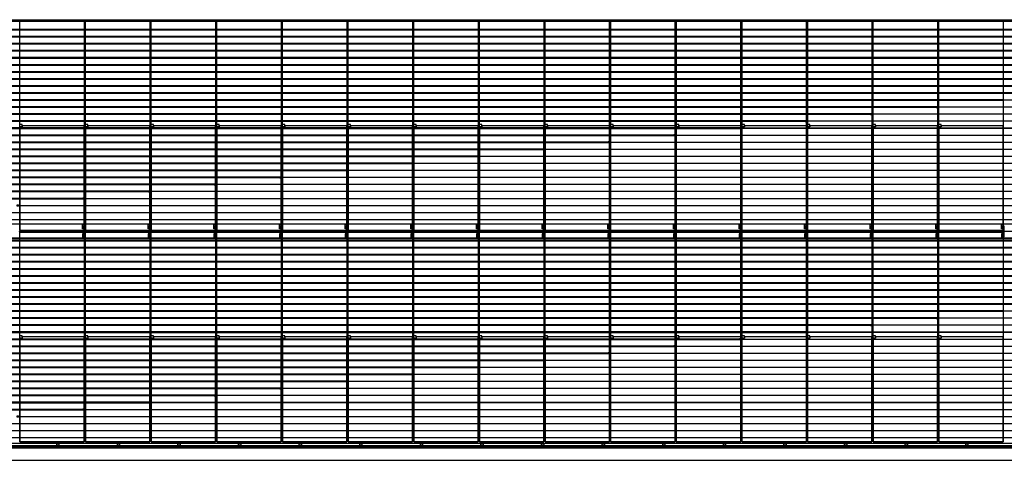
# Model space of a CAD drawing. Extents: x 35738 to 176414, y -10959 to 74742.
# Drawn here: x 61140 to 101760, y 28431 to 46597 of the extents above; entities that cross this region are included whole.
import ezdxf

# ---------------------------------------------------------------- set-up
doc = ezdxf.new("R2010")
doc.units = 0
doc.header["$MEASUREMENT"] = 0
doc.layers.get('0').update_dxf_attribs({"color": 1, "linetype": 'CONTINUOUS'})
for name, color, linetype in [('1', 1, 'CONTINUOUS'), ('2', 2, 'CONTINUOUS'), ('3', 3, 'CONTINUOUS'), ('4', 5, 'CONTINUOUS'), ('5', 6, 'CONTINUOUS'), ('6', 4, 'CONTINUOUS')]:
    doc.layers.add(name, color=color, linetype=linetype)

# ---------------------------------------------------------------- blocks, each defined once
blk = doc.blocks.new('OCTAGON')
at = {"layer": '1'}
for points in [[(-41550, 17650), (41550, 17650), (41550, -15770.71), (39670.71, -17650), (-39670.71, -17650), (-41550, -15770.71), (-41550, 17600), (-41500, 17600), (-41500, -15770.71), (-39670.71, -17600), (39670.71, -17600), (41500, -15770.71), (41500, 17600), (-41550, 17600)], [(-40750, 17550), (40750, 17550), (40750, -16450), (39650, -17550), (-39650, -17550), (-40750, -16450), (-40750, 17450), (-40650, 17450), (-40650, -16450), (-39650, -17450), (39650, -17450), (40650, -16450), (40650, 17450), (-40750, 17450)], [(-29758, -30), (-27110, -30), (-27110, -8680), (-29758, -8680)], [(-27050, -30), (-24402, -30), (-24402, -8680), (-27050, -8680)], [(-24342, -30), (-21694, -30), (-21694, -8680), (-24342, -8680)], [(-21634, -30), (-18986, -30), (-18986, -8680), (-21634, -8680)], [(-18926, -30), (-16278, -30), (-16278, -8680), (-18926, -8680)], [(-16218, -30), (-13570, -30), (-13570, -8680), (-16218, -8680)], [(-13510, -30), (-10862, -30), (-10862, -8680), (-13510, -8680)], [(-10802, -30), (-8154, -30), (-8154, -8680), (-10802, -8680)], [(-8094, -30), (-5446, -30), (-5446, -8680), (-8094, -8680)], [(-5386, -30), (-2738, -30), (-2738, -8680), (-5386, -8680)], [(-2678, -30), (-30, -30), (-30, -8680), (-2678, -8680)], [(30, -30), (2678, -30), (2678, -8680), (30, -8680)], [(2738, -30), (5386, -30), (5386, -8680), (2738, -8680)], [(5446, -30), (8094, -30), (8094, -8680), (5446, -8680)], [(8154, -30), (10802, -30), (10802, -8680), (8154, -8680)], [(-29758, -8740), (-27110, -8740), (-27110, -17390), (-29758, -17390)], [(-27050, -8740), (-24402, -8740), (-24402, -17390), (-27050, -17390)], [(-24342, -8740), (-21694, -8740), (-21694, -17390), (-24342, -17390)], [(-21634, -8740), (-18986, -8740), (-18986, -17390), (-21634, -17390)], [(-18926, -8740), (-16278, -8740), (-16278, -17390), (-18926, -17390)], [(-16218, -8740), (-13570, -8740), (-13570, -17390), (-16218, -17390)], [(-13510, -8740), (-10862, -8740), (-10862, -17390), (-13510, -17390)], [(-10802, -8740), (-8154, -8740), (-8154, -17390), (-10802, -17390)], [(-8094, -8740), (-5446, -8740), (-5446, -17390), (-8094, -17390)], [(-5386, -8740), (-2738, -8740), (-2738, -17390), (-5386, -17390)], [(-2678, -8740), (-30, -8740), (-30, -17390), (-2678, -17390)], [(30, -8740), (2678, -8740), (2678, -17390), (30, -17390)], [(2738, -8740), (5386, -8740), (5386, -17390), (2738, -17390)], [(5446, -8740), (8094, -8740), (8094, -17390), (5446, -17390)], [(8154, -8740), (10802, -8740), (10802, -17390), (8154, -17390)]]:
    blk.add_lwpolyline(points, close=True, dxfattribs=at)
at = {"layer": '2'}
for points in [[(-27135, -8935), (-27115, -8935), (-27115, -8930), (-27075, -8930), (-27075, -8720), (-27070, -8720), (-27070, -8700), (-27075, -8700), (-27075, -8490), (-27115, -8490), (-27115, -8485), (-27135, -8485), (-27135, -8505), (-27115, -8505), (-27115, -8500), (-27085, -8500), (-27085, -8700), (-27090, -8700), (-27090, -8720), (-27085, -8720), (-27085, -8920), (-27115, -8920), (-27115, -8915), (-27135, -8915)], [(-24427, -8935), (-24407, -8935), (-24407, -8930), (-24367, -8930), (-24367, -8720), (-24362, -8720), (-24362, -8700), (-24367, -8700), (-24367, -8490), (-24407, -8490), (-24407, -8485), (-24427, -8485), (-24427, -8505), (-24407, -8505), (-24407, -8500), (-24377, -8500), (-24377, -8700), (-24382, -8700), (-24382, -8720), (-24377, -8720), (-24377, -8920), (-24407, -8920), (-24407, -8915), (-24427, -8915)], [(-21719, -8935), (-21699, -8935), (-21699, -8930), (-21659, -8930), (-21659, -8720), (-21654, -8720), (-21654, -8700), (-21659, -8700), (-21659, -8490), (-21699, -8490), (-21699, -8485), (-21719, -8485), (-21719, -8505), (-21699, -8505), (-21699, -8500), (-21669, -8500), (-21669, -8700), (-21674, -8700), (-21674, -8720), (-21669, -8720), (-21669, -8920), (-21699, -8920), (-21699, -8915), (-21719, -8915)], [(-19011, -8935), (-18991, -8935), (-18991, -8930), (-18951, -8930), (-18951, -8720), (-18946, -8720), (-18946, -8700), (-18951, -8700), (-18951, -8490), (-18991, -8490), (-18991, -8485), (-19011, -8485), (-19011, -8505), (-18991, -8505), (-18991, -8500), (-18961, -8500), (-18961, -8700), (-18966, -8700), (-18966, -8720), (-18961, -8720), (-18961, -8920), (-18991, -8920), (-18991, -8915), (-19011, -8915)], [(-16303, -8935), (-16283, -8935), (-16283, -8930), (-16243, -8930), (-16243, -8720), (-16238, -8720), (-16238, -8700), (-16243, -8700), (-16243, -8490), (-16283, -8490), (-16283, -8485), (-16303, -8485), (-16303, -8505), (-16283, -8505), (-16283, -8500), (-16253, -8500), (-16253, -8700), (-16258, -8700), (-16258, -8720), (-16253, -8720), (-16253, -8920), (-16283, -8920), (-16283, -8915), (-16303, -8915)], [(-13595, -8935), (-13575, -8935), (-13575, -8930), (-13535, -8930), (-13535, -8720), (-13530, -8720), (-13530, -8700), (-13535, -8700), (-13535, -8490), (-13575, -8490), (-13575, -8485), (-13595, -8485), (-13595, -8505), (-13575, -8505), (-13575, -8500), (-13545, -8500), (-13545, -8700), (-13550, -8700), (-13550, -8720), (-13545, -8720), (-13545, -8920), (-13575, -8920), (-13575, -8915), (-13595, -8915)], [(-10887, -8935), (-10867, -8935), (-10867, -8930), (-10827, -8930), (-10827, -8720), (-10822, -8720), (-10822, -8700), (-10827, -8700), (-10827, -8490), (-10867, -8490), (-10867, -8485), (-10887, -8485), (-10887, -8505), (-10867, -8505), (-10867, -8500), (-10837, -8500), (-10837, -8700), (-10842, -8700), (-10842, -8720), (-10837, -8720), (-10837, -8920), (-10867, -8920), (-10867, -8915), (-10887, -8915)], [(-8179, -8935), (-8159, -8935), (-8159, -8930), (-8119, -8930), (-8119, -8720), (-8114, -8720), (-8114, -8700), (-8119, -8700), (-8119, -8490), (-8159, -8490), (-8159, -8485), (-8179, -8485), (-8179, -8505), (-8159, -8505), (-8159, -8500), (-8129, -8500), (-8129, -8700), (-8134, -8700), (-8134, -8720), (-8129, -8720), (-8129, -8920), (-8159, -8920), (-8159, -8915), (-8179, -8915)], [(-5471, -8935), (-5451, -8935), (-5451, -8930), (-5411, -8930), (-5411, -8720), (-5406, -8720), (-5406, -8700), (-5411, -8700), (-5411, -8490), (-5451, -8490), (-5451, -8485), (-5471, -8485), (-5471, -8505), (-5451, -8505), (-5451, -8500), (-5421, -8500), (-5421, -8700), (-5426, -8700), (-5426, -8720), (-5421, -8720), (-5421, -8920), (-5451, -8920), (-5451, -8915), (-5471, -8915)], [(-2763, -8935), (-2743, -8935), (-2743, -8930), (-2703, -8930), (-2703, -8720), (-2698, -8720), (-2698, -8700), (-2703, -8700), (-2703, -8490), (-2743, -8490), (-2743, -8485), (-2763, -8485), (-2763, -8505), (-2743, -8505), (-2743, -8500), (-2713, -8500), (-2713, -8700), (-2718, -8700), (-2718, -8720), (-2713, -8720), (-2713, -8920), (-2743, -8920), (-2743, -8915), (-2763, -8915)], [(-55, -8935), (-35, -8935), (-35, -8930), (5, -8930), (5, -8720), (10, -8720), (10, -8700), (5, -8700), (5, -8490), (-35, -8490), (-35, -8485), (-55, -8485), (-55, -8505), (-35, -8505), (-35, -8500), (-5, -8500), (-5, -8700), (-10, -8700), (-10, -8720), (-5, -8720), (-5, -8920), (-35, -8920), (-35, -8915), (-55, -8915)], [(2653, -8935), (2673, -8935), (2673, -8930), (2713, -8930), (2713, -8720), (2718, -8720), (2718, -8700), (2713, -8700), (2713, -8490), (2673, -8490), (2673, -8485), (2653, -8485), (2653, -8505), (2673, -8505), (2673, -8500), (2703, -8500), (2703, -8700), (2698, -8700), (2698, -8720), (2703, -8720), (2703, -8920), (2673, -8920), (2673, -8915), (2653, -8915)], [(5361, -8935), (5381, -8935), (5381, -8930), (5421, -8930), (5421, -8720), (5426, -8720), (5426, -8700), (5421, -8700), (5421, -8490), (5381, -8490), (5381, -8485), (5361, -8485), (5361, -8505), (5381, -8505), (5381, -8500), (5411, -8500), (5411, -8700), (5406, -8700), (5406, -8720), (5411, -8720), (5411, -8920), (5381, -8920), (5381, -8915), (5361, -8915)], [(8069, -8935), (8089, -8935), (8089, -8930), (8129, -8930), (8129, -8720), (8134, -8720), (8134, -8700), (8129, -8700), (8129, -8490), (8089, -8490), (8089, -8485), (8069, -8485), (8069, -8505), (8089, -8505), (8089, -8500), (8119, -8500), (8119, -8700), (8114, -8700), (8114, -8720), (8119, -8720), (8119, -8920), (8089, -8920), (8089, -8915), (8069, -8915)], [(10777, -8935), (10797, -8935), (10797, -8930), (10837, -8930), (10837, -8720), (10842, -8720), (10842, -8700), (10837, -8700), (10837, -8490), (10797, -8490), (10797, -8485), (10777, -8485), (10777, -8505), (10797, -8505), (10797, -8500), (10827, -8500), (10827, -8700), (10822, -8700), (10822, -8720), (10827, -8720), (10827, -8920), (10797, -8920), (10797, -8915), (10777, -8915)]]:
    blk.add_lwpolyline(points, close=True, dxfattribs=at)
at = {"layer": '3'}
for points in [[(-27132.5, -8502.5), (-27132.5, -8487.5), (-27117.5, -8487.5), (-27117.5, -8502.5)], [(-24424.5, -8502.5), (-24424.5, -8487.5), (-24409.5, -8487.5), (-24409.5, -8502.5)], [(-21716.5, -8502.5), (-21716.5, -8487.5), (-21701.5, -8487.5), (-21701.5, -8502.5)], [(-19008.5, -8502.5), (-19008.5, -8487.5), (-18993.5, -8487.5), (-18993.5, -8502.5)], [(-16300.5, -8502.5), (-16300.5, -8487.5), (-16285.5, -8487.5), (-16285.5, -8502.5)], [(-13592.5, -8502.5), (-13592.5, -8487.5), (-13577.5, -8487.5), (-13577.5, -8502.5)], [(-10884.5, -8502.5), (-10884.5, -8487.5), (-10869.5, -8487.5), (-10869.5, -8502.5)], [(-8176.5, -8502.5), (-8176.5, -8487.5), (-8161.5, -8487.5), (-8161.5, -8502.5)], [(-5468.5, -8502.5), (-5468.5, -8487.5), (-5453.5, -8487.5), (-5453.5, -8502.5)], [(-2760.5, -8502.5), (-2760.5, -8487.5), (-2745.5, -8487.5), (-2745.5, -8502.5)], [(-52.5, -8502.5), (-52.5, -8487.5), (-37.5, -8487.5), (-37.5, -8502.5)], [(2655.5, -8502.5), (2655.5, -8487.5), (2670.5, -8487.5), (2670.5, -8502.5)], [(5363.5, -8502.5), (5363.5, -8487.5), (5378.5, -8487.5), (5378.5, -8502.5)], [(8071.5, -8502.5), (8071.5, -8487.5), (8086.5, -8487.5), (8086.5, -8502.5)], [(10779.5, -8502.5), (10779.5, -8487.5), (10794.5, -8487.5), (10794.5, -8502.5)], [(-27135, -8555), (-27135, -8535), (-27115, -8535), (-27115, -8555)], [(-27135, -8865), (-27115, -8865), (-27115, -8885), (-27135, -8885)], [(-27132.5, -8932.5), (-27132.5, -8917.5), (-27117.5, -8917.5), (-27117.5, -8932.5)], [(-27087.5, -8717.5), (-27087.5, -8702.5), (-27072.5, -8702.5), (-27072.5, -8717.5)], [(-24427, -8555), (-24427, -8535), (-24407, -8535), (-24407, -8555)], [(-24427, -8865), (-24407, -8865), (-24407, -8885), (-24427, -8885)], [(-24424.5, -8932.5), (-24424.5, -8917.5), (-24409.5, -8917.5), (-24409.5, -8932.5)], [(-24379.5, -8717.5), (-24379.5, -8702.5), (-24364.5, -8702.5), (-24364.5, -8717.5)], [(-21719, -8555), (-21719, -8535), (-21699, -8535), (-21699, -8555)], [(-21719, -8865), (-21699, -8865), (-21699, -8885), (-21719, -8885)], [(-21716.5, -8932.5), (-21716.5, -8917.5), (-21701.5, -8917.5), (-21701.5, -8932.5)], [(-21671.5, -8717.5), (-21671.5, -8702.5), (-21656.5, -8702.5), (-21656.5, -8717.5)], [(-19011, -8555), (-19011, -8535), (-18991, -8535), (-18991, -8555)], [(-19011, -8865), (-18991, -8865), (-18991, -8885), (-19011, -8885)], [(-19008.5, -8932.5), (-19008.5, -8917.5), (-18993.5, -8917.5), (-18993.5, -8932.5)], [(-18963.5, -8717.5), (-18963.5, -8702.5), (-18948.5, -8702.5), (-18948.5, -8717.5)], [(-16303, -8555), (-16303, -8535), (-16283, -8535), (-16283, -8555)], [(-16303, -8865), (-16283, -8865), (-16283, -8885), (-16303, -8885)], [(-16300.5, -8932.5), (-16300.5, -8917.5), (-16285.5, -8917.5), (-16285.5, -8932.5)], [(-16255.5, -8717.5), (-16255.5, -8702.5), (-16240.5, -8702.5), (-16240.5, -8717.5)], [(-13595, -8555), (-13595, -8535), (-13575, -8535), (-13575, -8555)], [(-13595, -8865), (-13575, -8865), (-13575, -8885), (-13595, -8885)], [(-13592.5, -8932.5), (-13592.5, -8917.5), (-13577.5, -8917.5), (-13577.5, -8932.5)], [(-13547.5, -8717.5), (-13547.5, -8702.5), (-13532.5, -8702.5), (-13532.5, -8717.5)], [(-10887, -8555), (-10887, -8535), (-10867, -8535), (-10867, -8555)], [(-10887, -8865), (-10867, -8865), (-10867, -8885), (-10887, -8885)], [(-10884.5, -8932.5), (-10884.5, -8917.5), (-10869.5, -8917.5), (-10869.5, -8932.5)], [(-10839.5, -8717.5), (-10839.5, -8702.5), (-10824.5, -8702.5), (-10824.5, -8717.5)], [(-8179, -8555), (-8179, -8535), (-8159, -8535), (-8159, -8555)], [(-8179, -8865), (-8159, -8865), (-8159, -8885), (-8179, -8885)], [(-8176.5, -8932.5), (-8176.5, -8917.5), (-8161.5, -8917.5), (-8161.5, -8932.5)], [(-8131.5, -8717.5), (-8131.5, -8702.5), (-8116.5, -8702.5), (-8116.5, -8717.5)], [(-5471, -8555), (-5471, -8535), (-5451, -8535), (-5451, -8555)], [(-5471, -8865), (-5451, -8865), (-5451, -8885), (-5471, -8885)], [(-5468.5, -8932.5), (-5468.5, -8917.5), (-5453.5, -8917.5), (-5453.5, -8932.5)], [(-5423.5, -8717.5), (-5423.5, -8702.5), (-5408.5, -8702.5), (-5408.5, -8717.5)], [(-2763, -8555), (-2763, -8535), (-2743, -8535), (-2743, -8555)], [(-2763, -8865), (-2743, -8865), (-2743, -8885), (-2763, -8885)], [(-2760.5, -8932.5), (-2760.5, -8917.5), (-2745.5, -8917.5), (-2745.5, -8932.5)], [(-2715.5, -8717.5), (-2715.5, -8702.5), (-2700.5, -8702.5), (-2700.5, -8717.5)], [(-55, -8555), (-55, -8535), (-35, -8535), (-35, -8555)], [(-55, -8865), (-35, -8865), (-35, -8885), (-55, -8885)], [(-52.5, -8932.5), (-52.5, -8917.5), (-37.5, -8917.5), (-37.5, -8932.5)], [(-7.5, -8717.5), (-7.5, -8702.5), (7.5, -8702.5), (7.5, -8717.5)], [(2653, -8555), (2653, -8535), (2673, -8535), (2673, -8555)], [(2653, -8865), (2673, -8865), (2673, -8885), (2653, -8885)], [(2655.5, -8932.5), (2655.5, -8917.5), (2670.5, -8917.5), (2670.5, -8932.5)], [(2700.5, -8717.5), (2700.5, -8702.5), (2715.5, -8702.5), (2715.5, -8717.5)], [(5361, -8555), (5361, -8535), (5381, -8535), (5381, -8555)], [(5361, -8865), (5381, -8865), (5381, -8885), (5361, -8885)], [(5363.5, -8932.5), (5363.5, -8917.5), (5378.5, -8917.5), (5378.5, -8932.5)], [(5408.5, -8717.5), (5408.5, -8702.5), (5423.5, -8702.5), (5423.5, -8717.5)], [(8069, -8555), (8069, -8535), (8089, -8535), (8089, -8555)], [(8069, -8865), (8089, -8865), (8089, -8885), (8069, -8885)], [(8071.5, -8932.5), (8071.5, -8917.5), (8086.5, -8917.5), (8086.5, -8932.5)], [(8116.5, -8717.5), (8116.5, -8702.5), (8131.5, -8702.5), (8131.5, -8717.5)], [(10777, -8555), (10777, -8535), (10797, -8535), (10797, -8555)], [(10777, -8865), (10797, -8865), (10797, -8885), (10777, -8885)], [(10779.5, -8932.5), (10779.5, -8917.5), (10794.5, -8917.5), (10794.5, -8932.5)], [(10824.5, -8717.5), (10824.5, -8702.5), (10839.5, -8702.5), (10839.5, -8717.5)], [(-28240, -17545), (-28240, -17455), (-28150, -17455), (-28150, -17545)], [(-25740, -17545), (-25740, -17455), (-25650, -17455), (-25650, -17545)], [(-23240, -17545), (-23240, -17455), (-23150, -17455), (-23150, -17545)], [(-20740, -17545), (-20740, -17455), (-20650, -17455), (-20650, -17545)], [(-18240, -17545), (-18240, -17455), (-18150, -17455), (-18150, -17545)], [(-15740, -17545), (-15740, -17455), (-15650, -17455), (-15650, -17545)], [(-13240, -17545), (-13240, -17455), (-13150, -17455), (-13150, -17545)], [(-10740, -17545), (-10740, -17455), (-10650, -17455), (-10650, -17545)], [(-8240, -17545), (-8240, -17455), (-8150, -17455), (-8150, -17545)], [(-5740, -17545), (-5740, -17455), (-5650, -17455), (-5650, -17545)], [(-3240, -17545), (-3240, -17455), (-3150, -17455), (-3150, -17545)], [(-740, -17545), (-740, -17455), (-650, -17455), (-650, -17545)], [(1760, -17545), (1760, -17455), (1850, -17455), (1850, -17545)], [(4260, -17545), (4260, -17455), (4350, -17455), (4350, -17545)], [(6760, -17545), (6760, -17455), (6850, -17455), (6850, -17545)], [(9260, -17545), (9260, -17455), (9350, -17455), (9350, -17545)], [(-28340, -17645), (-28340, -17605), (-28300, -17605), (-28300, -17645)], [(-23940, -17645), (-23940, -17605), (-23900, -17605), (-23900, -17645)], [(-19540, -17645), (-19540, -17605), (-19500, -17605), (-19500, -17645)], [(-15140, -17645), (-15140, -17605), (-15100, -17605), (-15100, -17645)], [(-10740, -17645), (-10740, -17605), (-10700, -17605), (-10700, -17645)], [(-6340, -17645), (-6340, -17605), (-6300, -17605), (-6300, -17645)], [(-1940, -17645), (-1940, -17605), (-1900, -17605), (-1900, -17645)], [(2460, -17645), (2460, -17605), (2500, -17605), (2500, -17645)], [(6860, -17645), (6860, -17605), (6900, -17605), (6900, -17645)]]:
    blk.add_lwpolyline(points, close=True, dxfattribs=at)
at = {"layer": '4'}
for points in [[(-41550, 17650), (41550, 17650), (41550, -15770.71), (39670.71, -17650), (-39670.71, -17650), (-41550, -15770.71), (-41550, 17600), (-41500, 17600), (-41500, -15770.71), (-39670.71, -17600), (39670.71, -17600), (41500, -15770.71), (41500, 17600), (-41550, 17600)], [(-40750, 17550), (40750, 17550), (40750, -16450), (39650, -17550), (-39650, -17550), (-40750, -16450), (-40750, 17450), (-40650, 17450), (-40650, -16450), (-39650, -17450), (39650, -17450), (40650, -16450), (40650, 17450), (-40750, 17450)], [(-27105, -4355), (-29663, -4355), (-29663, -4305), (-29763, -4305), (-29763, -25), (-27105, -25)], [(-24397, -4355), (-26955, -4355), (-26955, -4305), (-27055, -4305), (-27055, -25), (-24397, -25)], [(-21689, -4355), (-24247, -4355), (-24247, -4305), (-24347, -4305), (-24347, -25), (-21689, -25)], [(-18981, -4355), (-21539, -4355), (-21539, -4305), (-21639, -4305), (-21639, -25), (-18981, -25)], [(-16273, -4355), (-18831, -4355), (-18831, -4305), (-18931, -4305), (-18931, -25), (-16273, -25)], [(-13565, -4355), (-16123, -4355), (-16123, -4305), (-16223, -4305), (-16223, -25), (-13565, -25)], [(-10857, -4355), (-13415, -4355), (-13415, -4305), (-13515, -4305), (-13515, -25), (-10857, -25)], [(-8149, -4355), (-10707, -4355), (-10707, -4305), (-10807, -4305), (-10807, -25), (-8149, -25)], [(-5441, -4355), (-7999, -4355), (-7999, -4305), (-8099, -4305), (-8099, -25), (-5441, -25)], [(-2733, -4355), (-5291, -4355), (-5291, -4305), (-5391, -4305), (-5391, -25), (-2733, -25)], [(-25, -4355), (-2583, -4355), (-2583, -4305), (-2683, -4305), (-2683, -25), (-25, -25)], [(2683, -4355), (125, -4355), (125, -4305), (25, -4305), (25, -25), (2683, -25)], [(5391, -4355), (2833, -4355), (2833, -4305), (2733, -4305), (2733, -25), (5391, -25)], [(8099, -4355), (5541, -4355), (5541, -4305), (5441, -4305), (5441, -25), (8099, -25)], [(10807, -4355), (8249, -4355), (8249, -4305), (8149, -4305), (8149, -25), (10807, -25)], [(-27105, -8685), (-27105, -8610), (-27175, -8610), (-27175, -8430), (-27105, -8430), (-27105, -4355), (-29663, -4355), (-29663, -4405), (-29763, -4405), (-29763, -8685)], [(-24397, -8685), (-24397, -8610), (-24467, -8610), (-24467, -8430), (-24397, -8430), (-24397, -4355), (-26955, -4355), (-26955, -4405), (-27055, -4405), (-27055, -8685)], [(-21689, -8685), (-21689, -8610), (-21759, -8610), (-21759, -8430), (-21689, -8430), (-21689, -4355), (-24247, -4355), (-24247, -4405), (-24347, -4405), (-24347, -8685)], [(-18981, -8685), (-18981, -8610), (-19051, -8610), (-19051, -8430), (-18981, -8430), (-18981, -4355), (-21539, -4355), (-21539, -4405), (-21639, -4405), (-21639, -8685)], [(-16273, -8685), (-16273, -8610), (-16343, -8610), (-16343, -8430), (-16273, -8430), (-16273, -4355), (-18831, -4355), (-18831, -4405), (-18931, -4405), (-18931, -8685)], [(-13565, -8685), (-13565, -8610), (-13635, -8610), (-13635, -8430), (-13565, -8430), (-13565, -4355), (-16123, -4355), (-16123, -4405), (-16223, -4405), (-16223, -8685)], [(-10857, -8685), (-10857, -8610), (-10927, -8610), (-10927, -8430), (-10857, -8430), (-10857, -4355), (-13415, -4355), (-13415, -4405), (-13515, -4405), (-13515, -8685)], [(-8149, -8685), (-8149, -8610), (-8219, -8610), (-8219, -8430), (-8149, -8430), (-8149, -4355), (-10707, -4355), (-10707, -4405), (-10807, -4405), (-10807, -8685)], [(-5441, -8685), (-5441, -8610), (-5511, -8610), (-5511, -8430), (-5441, -8430), (-5441, -4355), (-7999, -4355), (-7999, -4405), (-8099, -4405), (-8099, -8685)], [(-2733, -8685), (-2733, -8610), (-2803, -8610), (-2803, -8430), (-2733, -8430), (-2733, -4355), (-5291, -4355), (-5291, -4405), (-5391, -4405), (-5391, -8685)], [(-25, -8685), (-25, -8610), (-95, -8610), (-95, -8430), (-25, -8430), (-25, -4355), (-2583, -4355), (-2583, -4405), (-2683, -4405), (-2683, -8685)], [(2683, -8685), (2683, -8610), (2613, -8610), (2613, -8430), (2683, -8430), (2683, -4355), (125, -4355), (125, -4405), (25, -4405), (25, -8685)], [(5391, -8685), (5391, -8610), (5321, -8610), (5321, -8430), (5391, -8430), (5391, -4355), (2833, -4355), (2833, -4405), (2733, -4405), (2733, -8685)], [(8099, -8685), (8099, -8610), (8029, -8610), (8029, -8430), (8099, -8430), (8099, -4355), (5541, -4355), (5541, -4405), (5441, -4405), (5441, -8685)], [(10807, -8685), (10807, -8610), (10737, -8610), (10737, -8430), (10807, -8430), (10807, -4355), (8249, -4355), (8249, -4405), (8149, -4405), (8149, -8685)], [(-27110, -8560), (-27140, -8560), (-27140, -8480), (-27110, -8480)], [(-24402, -8560), (-24432, -8560), (-24432, -8480), (-24402, -8480)], [(-21694, -8560), (-21724, -8560), (-21724, -8480), (-21694, -8480)], [(-18986, -8560), (-19016, -8560), (-19016, -8480), (-18986, -8480)], [(-16278, -8560), (-16308, -8560), (-16308, -8480), (-16278, -8480)], [(-13570, -8560), (-13600, -8560), (-13600, -8480), (-13570, -8480)], [(-10862, -8560), (-10892, -8560), (-10892, -8480), (-10862, -8480)], [(-8154, -8560), (-8184, -8560), (-8184, -8480), (-8154, -8480)], [(-5446, -8560), (-5476, -8560), (-5476, -8480), (-5446, -8480)], [(-2738, -8560), (-2768, -8560), (-2768, -8480), (-2738, -8480)], [(-30, -8560), (-60, -8560), (-60, -8480), (-30, -8480)], [(2678, -8560), (2648, -8560), (2648, -8480), (2678, -8480)], [(5386, -8560), (5356, -8560), (5356, -8480), (5386, -8480)], [(8094, -8560), (8064, -8560), (8064, -8480), (8094, -8480)], [(10802, -8560), (10772, -8560), (10772, -8480), (10802, -8480)], [(-27070, -8700), (-27070, -8720), (-29778, -8720), (-29778, -8700)], [(-27105, -8735), (-27105, -8810), (-27175, -8810), (-27175, -8990), (-27105, -8990), (-27105, -13065), (-29663, -13065), (-29663, -13015), (-29763, -13015), (-29763, -8735)], [(-27110, -8940), (-27140, -8940), (-27140, -8860), (-27110, -8860)], [(-24362, -8700), (-24362, -8720), (-27070, -8720), (-27070, -8700)], [(-24397, -8735), (-24397, -8810), (-24467, -8810), (-24467, -8990), (-24397, -8990), (-24397, -13065), (-26955, -13065), (-26955, -13015), (-27055, -13015), (-27055, -8735)], [(-24402, -8940), (-24432, -8940), (-24432, -8860), (-24402, -8860)], [(-21654, -8700), (-21654, -8720), (-24362, -8720), (-24362, -8700)], [(-21689, -8735), (-21689, -8810), (-21759, -8810), (-21759, -8990), (-21689, -8990), (-21689, -13065), (-24247, -13065), (-24247, -13015), (-24347, -13015), (-24347, -8735)], [(-21694, -8940), (-21724, -8940), (-21724, -8860), (-21694, -8860)], [(-18946, -8700), (-18946, -8720), (-21654, -8720), (-21654, -8700)], [(-18981, -8735), (-18981, -8810), (-19051, -8810), (-19051, -8990), (-18981, -8990), (-18981, -13065), (-21539, -13065), (-21539, -13015), (-21639, -13015), (-21639, -8735)], [(-18986, -8940), (-19016, -8940), (-19016, -8860), (-18986, -8860)], [(-16238, -8700), (-16238, -8720), (-18946, -8720), (-18946, -8700)], [(-16273, -8735), (-16273, -8810), (-16343, -8810), (-16343, -8990), (-16273, -8990), (-16273, -13065), (-18831, -13065), (-18831, -13015), (-18931, -13015), (-18931, -8735)], [(-16278, -8940), (-16308, -8940), (-16308, -8860), (-16278, -8860)], [(-13530, -8700), (-13530, -8720), (-16238, -8720), (-16238, -8700)], [(-13565, -8735), (-13565, -8810), (-13635, -8810), (-13635, -8990), (-13565, -8990), (-13565, -13065), (-16123, -13065), (-16123, -13015), (-16223, -13015), (-16223, -8735)], [(-13570, -8940), (-13600, -8940), (-13600, -8860), (-13570, -8860)], [(-10822, -8700), (-10822, -8720), (-13530, -8720), (-13530, -8700)], [(-10857, -8735), (-10857, -8810), (-10927, -8810), (-10927, -8990), (-10857, -8990), (-10857, -13065), (-13415, -13065), (-13415, -13015), (-13515, -13015), (-13515, -8735)], [(-10862, -8940), (-10892, -8940), (-10892, -8860), (-10862, -8860)], [(-8114, -8700), (-8114, -8720), (-10822, -8720), (-10822, -8700)], [(-8149, -8735), (-8149, -8810), (-8219, -8810), (-8219, -8990), (-8149, -8990), (-8149, -13065), (-10707, -13065), (-10707, -13015), (-10807, -13015), (-10807, -8735)], [(-8154, -8940), (-8184, -8940), (-8184, -8860), (-8154, -8860)], [(-5406, -8700), (-5406, -8720), (-8114, -8720), (-8114, -8700)], [(-5441, -8735), (-5441, -8810), (-5511, -8810), (-5511, -8990), (-5441, -8990), (-5441, -13065), (-7999, -13065), (-7999, -13015), (-8099, -13015), (-8099, -8735)], [(-5446, -8940), (-5476, -8940), (-5476, -8860), (-5446, -8860)], [(-2698, -8700), (-2698, -8720), (-5406, -8720), (-5406, -8700)], [(-2733, -8735), (-2733, -8810), (-2803, -8810), (-2803, -8990), (-2733, -8990), (-2733, -13065), (-5291, -13065), (-5291, -13015), (-5391, -13015), (-5391, -8735)], [(-2738, -8940), (-2768, -8940), (-2768, -8860), (-2738, -8860)], [(10, -8700), (10, -8720), (-2698, -8720), (-2698, -8700)], [(-25, -8735), (-25, -8810), (-95, -8810), (-95, -8990), (-25, -8990), (-25, -13065), (-2583, -13065), (-2583, -13015), (-2683, -13015), (-2683, -8735)], [(-30, -8940), (-60, -8940), (-60, -8860), (-30, -8860)], [(2718, -8700), (2718, -8720), (10, -8720), (10, -8700)], [(2683, -8735), (2683, -8810), (2613, -8810), (2613, -8990), (2683, -8990), (2683, -13065), (125, -13065), (125, -13015), (25, -13015), (25, -8735)], [(2678, -8940), (2648, -8940), (2648, -8860), (2678, -8860)], [(5426, -8700), (5426, -8720), (2718, -8720), (2718, -8700)], [(5391, -8735), (5391, -8810), (5321, -8810), (5321, -8990), (5391, -8990), (5391, -13065), (2833, -13065), (2833, -13015), (2733, -13015), (2733, -8735)], [(5386, -8940), (5356, -8940), (5356, -8860), (5386, -8860)], [(8134, -8700), (8134, -8720), (5426, -8720), (5426, -8700)], [(8099, -8735), (8099, -8810), (8029, -8810), (8029, -8990), (8099, -8990), (8099, -13065), (5541, -13065), (5541, -13015), (5441, -13015), (5441, -8735)], [(8094, -8940), (8064, -8940), (8064, -8860), (8094, -8860)], [(10842, -8700), (10842, -8720), (8134, -8720), (8134, -8700)], [(10807, -8735), (10807, -8810), (10737, -8810), (10737, -8990), (10807, -8990), (10807, -13065), (8249, -13065), (8249, -13015), (8149, -13015), (8149, -8735)], [(10802, -8940), (10772, -8940), (10772, -8860), (10802, -8860)], [(13550, -8700), (13550, -8720), (10842, -8720), (10842, -8700)], [(-27105, -13065), (-29663, -13065), (-29663, -13115), (-29763, -13115), (-29763, -17395), (-27105, -17395)], [(-24397, -13065), (-26955, -13065), (-26955, -13115), (-27055, -13115), (-27055, -17395), (-24397, -17395)], [(-21689, -13065), (-24247, -13065), (-24247, -13115), (-24347, -13115), (-24347, -17395), (-21689, -17395)], [(-18981, -13065), (-21539, -13065), (-21539, -13115), (-21639, -13115), (-21639, -17395), (-18981, -17395)], [(-16273, -13065), (-18831, -13065), (-18831, -13115), (-18931, -13115), (-18931, -17395), (-16273, -17395)], [(-13565, -13065), (-16123, -13065), (-16123, -13115), (-16223, -13115), (-16223, -17395), (-13565, -17395)], [(-10857, -13065), (-13415, -13065), (-13415, -13115), (-13515, -13115), (-13515, -17395), (-10857, -17395)], [(-8149, -13065), (-10707, -13065), (-10707, -13115), (-10807, -13115), (-10807, -17395), (-8149, -17395)], [(-5441, -13065), (-7999, -13065), (-7999, -13115), (-8099, -13115), (-8099, -17395), (-5441, -17395)], [(-2733, -13065), (-5291, -13065), (-5291, -13115), (-5391, -13115), (-5391, -17395), (-2733, -17395)], [(-25, -13065), (-2583, -13065), (-2583, -13115), (-2683, -13115), (-2683, -17395), (-25, -17395)], [(2683, -13065), (125, -13065), (125, -13115), (25, -13115), (25, -17395), (2683, -17395)], [(5391, -13065), (2833, -13065), (2833, -13115), (2733, -13115), (2733, -17395), (5391, -17395)], [(8099, -13065), (5541, -13065), (5541, -13115), (5441, -13115), (5441, -17395), (8099, -17395)], [(10807, -13065), (8249, -13065), (8249, -13115), (8149, -13115), (8149, -17395), (10807, -17395)]]:
    blk.add_lwpolyline(points, close=True, dxfattribs=at)
at = {"layer": '5'}
for points in [[(8089, -3606.5), (8049, -3606.5), (8049, -3566.5), (8089, -3566.5)], [(10797, -3316.5), (10757, -3316.5), (10757, -3276.5), (10797, -3276.5)], [(5381, -3896.5), (5341, -3896.5), (5341, -3856.5), (5381, -3856.5)], [(-35, -4476.5), (-75, -4476.5), (-75, -4436.5), (-35, -4436.5)], [(2673, -4186.5), (2633, -4186.5), (2633, -4146.5), (2673, -4146.5)], [(-2743, -4766.5), (-2783, -4766.5), (-2783, -4726.5), (-2743, -4726.5)], [(-5451, -5056.5), (-5491, -5056.5), (-5491, -5016.5), (-5451, -5016.5)], [(-10867, -5636.5), (-10907, -5636.5), (-10907, -5596.5), (-10867, -5596.5)], [(-8159, -5346.5), (-8199, -5346.5), (-8199, -5306.5), (-8159, -5306.5)], [(-13575, -5926.5), (-13615, -5926.5), (-13615, -5886.5), (-13575, -5886.5)], [(-18991, -6506.5), (-19031, -6506.5), (-19031, -6466.5), (-18991, -6466.5)], [(-16283, -6216.5), (-16323, -6216.5), (-16323, -6176.5), (-16283, -6176.5)], [(-21699, -6796.5), (-21739, -6796.5), (-21739, -6756.5), (-21699, -6756.5)], [(-24407, -7086.5), (-24447, -7086.5), (-24447, -7046.5), (-24407, -7046.5)], [(-27115, -7376.5), (-27155, -7376.5), (-27155, -7336.5), (-27115, -7336.5)], [(10797, -12016.5), (10757, -12016.5), (10757, -11976.5), (10797, -11976.5)], [(5381, -12596.5), (5341, -12596.5), (5341, -12556.5), (5381, -12556.5)], [(8089, -12306.5), (8049, -12306.5), (8049, -12266.5), (8089, -12266.5)], [(2673, -12886.5), (2633, -12886.5), (2633, -12846.5), (2673, -12846.5)], [(-35, -13176.5), (-75, -13176.5), (-75, -13136.5), (-35, -13136.5)], [(-5451, -13756.5), (-5491, -13756.5), (-5491, -13716.5), (-5451, -13716.5)], [(-2743, -13466.5), (-2783, -13466.5), (-2783, -13426.5), (-2743, -13426.5)], [(-8159, -14046.5), (-8199, -14046.5), (-8199, -14006.5), (-8159, -14006.5)], [(-13575, -14626.5), (-13615, -14626.5), (-13615, -14586.5), (-13575, -14586.5)], [(-10867, -14336.5), (-10907, -14336.5), (-10907, -14296.5), (-10867, -14296.5)], [(-16283, -14916.5), (-16323, -14916.5), (-16323, -14876.5), (-16283, -14876.5)], [(-18991, -15206.5), (-19031, -15206.5), (-19031, -15166.5), (-18991, -15166.5)], [(-24407, -15786.5), (-24447, -15786.5), (-24447, -15746.5), (-24407, -15746.5)], [(-21699, -15496.5), (-21739, -15496.5), (-21739, -15456.5), (-21699, -15456.5)], [(-27115, -16076.5), (-27155, -16076.5), (-27155, -16036.5), (-27115, -16036.5)], [(-26140, -17645), (-26140, -17605), (-26100, -17605), (-26100, -17645)], [(-21740, -17645), (-21740, -17605), (-21700, -17605), (-21700, -17645)], [(-17340, -17645), (-17340, -17605), (-17300, -17605), (-17300, -17645)], [(-12940, -17645), (-12940, -17605), (-12900, -17605), (-12900, -17645)], [(-8540, -17645), (-8540, -17605), (-8500, -17605), (-8500, -17645)], [(-4140, -17645), (-4140, -17605), (-4100, -17605), (-4100, -17645)], [(260, -17645), (260, -17605), (300, -17605), (300, -17645)], [(4660, -17645), (4660, -17605), (4700, -17605), (4700, -17645)], [(9060, -17645), (9060, -17605), (9100, -17605), (9100, -17645)]]:
    blk.add_lwpolyline(points, close=True, dxfattribs=at)
at = {"layer": '6'}
for points in [[(-41550, 17650), (41550, 17650), (41550, -15770.71), (39670.71, -17650), (-39670.71, -17650), (-41550, -15770.71), (-41550, 17600), (-41500, 17600), (-41500, -15770.71), (-39670.71, -17600), (39670.71, -17600), (41500, -15770.71), (41500, 17600), (-41550, 17600)], [(40875, 7.5), (40875, -7.5), (-40900, -7.5), (-40900, 7.5)], [(40545, -38.5), (40545, -53.5), (-40900, -53.5), (-40900, -38.5)], [(-40900, -84.5), (-40900, -99.5), (-37946.89, -99.5), (-37686.89, -404), (37517.89, -404), (37517.89, -389), (-37680.19, -389), (-37940.19, -84.5)], [(35124, -694), (35124, -679), (-37732, -679), (-37989, -130.5), (-40900, -130.5), (-40900, -145.5), (-37998.52, -145.5), (-37741.52, -694)], [(32416, -984), (32416, -969), (-37780, -969), (-38034, -176.5), (-40900, -176.5), (-40900, -191.5), (-38044.15, -191.5), (-37790.15, -984)], [(29708, -1274), (29708, -1259), (-37828, -1259), (-38079, -222.5), (-40900, -222.5), (-40900, -237.5), (-38089.78, -237.5), (-37838.78, -1274)], [(27000, -1564), (27000, -1549), (-37876, -1549), (-38124, -268.5), (-40900, -268.5), (-40900, -283.5), (-38135.41, -283.5), (-37887.41, -1564)], [(24292, -1854), (24292, -1839), (-37924, -1839), (-38169, -314.5), (-40900, -314.5), (-40900, -329.5), (-38181.04, -329.5), (-37936.04, -1854)], [(21584, -2144), (21584, -2129), (-37972, -2129), (-38214, -360.5), (-40900, -360.5), (-40900, -375.5), (-38226.67, -375.5), (-37984.67, -2144)], [(18876, -2434), (18876, -2419), (-38020, -2419), (-38259, -406.5), (-40900, -406.5), (-40900, -421.5), (-38272.3, -421.5), (-38033.3, -2434)], [(16168, -2724), (16168, -2709), (-38068, -2709), (-38304, -452.5), (-40900, -452.5), (-40900, -467.5), (-38317.51, -467.5), (-38081.51, -2724)], [(13460, -3014), (13460, -2999), (-38116, -2999), (-38349, -498.5), (-40900, -498.5), (-40900, -513.5), (-38362.57, -513.5), (-38129.57, -3014)], [(10752, -3304), (10752, -3289), (-38164, -3289), (-38394, -544.5), (-40900, -544.5), (-40900, -559.5), (-38407.63, -559.5), (-38177.63, -3304)], [(8044, -3594), (8044, -3579), (-38212, -3579), (-38439, -590.5), (-40900, -590.5), (-40900, -605.5), (-38452.69, -605.5), (-38225.69, -3594)], [(5336, -3884), (5336, -3869), (-38260, -3869), (-38484, -636.5), (-40900, -636.5), (-40900, -651.5), (-38497.75, -651.5), (-38273.75, -3884)], [(2628, -4174), (2628, -4159), (-38308, -4159), (-38529, -682.5), (-40900, -682.5), (-40900, -697.5), (-38542.81, -697.5), (-38321.81, -4174)], [(-80, -4464), (-80, -4449), (-38356, -4449), (-38574, -728.5), (-40900, -728.5), (-40900, -743.5), (-38587.87, -743.5), (-38369.87, -4464)], [(-2788, -4754), (-2788, -4739), (-38404, -4739), (-38619, -774.5), (-40900, -774.5), (-40900, -789.5), (-38632.93, -789.5), (-38417.93, -4754)], [(-2738, -4754), (-2738, -4771.5), (-2788, -4771.5), (-2788, -4721.5), (-2738, -4721.5), (-2738, -4739), (38379, -4739), (38594, -774.5), (40875, -774.5), (40875, -789.5), (38607.93, -789.5), (38392.93, -4754)], [(-30, -4464), (-30, -4481.5), (-80, -4481.5), (-80, -4431.5), (-30, -4431.5), (-30, -4449), (38331, -4449), (38549, -728.5), (40875, -728.5), (40875, -743.5), (38562.87, -743.5), (38344.87, -4464)], [(2678, -4174), (2678, -4191.5), (2628, -4191.5), (2628, -4141.5), (2678, -4141.5), (2678, -4159), (38283, -4159), (38504, -682.5), (40875, -682.5), (40875, -697.5), (38517.81, -697.5), (38296.81, -4174)], [(5386, -3884), (5386, -3901.5), (5336, -3901.5), (5336, -3851.5), (5386, -3851.5), (5386, -3869), (38235, -3869), (38459, -636.5), (40875, -636.5), (40875, -651.5), (38472.75, -651.5), (38248.75, -3884)], [(8094, -3594), (8094, -3611.5), (8044, -3611.5), (8044, -3561.5), (8094, -3561.5), (8094, -3579), (38187, -3579), (38414, -590.5), (40875, -590.5), (40875, -605.5), (38427.69, -605.5), (38200.69, -3594)], [(10802, -3304), (10802, -3321.5), (10752, -3321.5), (10752, -3271.5), (10802, -3271.5), (10802, -3289), (38139, -3289), (38369, -544.5), (40875, -544.5), (40875, -559.5), (38382.63, -559.5), (38152.63, -3304)], [(-5496, -5044), (-5496, -5029), (-38452, -5029), (-38664, -820.5), (-40900, -820.5), (-40900, -835.5), (-38677.99, -835.5), (-38465.99, -5044)], [(-8204, -5334), (-8204, -5319), (-38500, -5319), (-38709, -866.5), (-40900, -866.5), (-40900, -881.5), (-38723.05, -881.5), (-38514.05, -5334)], [(-10912, -5624), (-10912, -5609), (-38548, -5609), (-38754, -912.5), (-40900, -912.5), (-40900, -927.5), (-38768.11, -927.5), (-38562.11, -5624)], [(-13620, -5914), (-13620, -5899), (-38596, -5899), (-38799, -958.5), (-40900, -958.5), (-40900, -973.5), (-38813.17, -973.5), (-38610.17, -5914)], [(-16328, -6204), (-16328, -6189), (-38644, -6189), (-38844, -1004.5), (-40900, -1004.5), (-40900, -1019.5), (-38858.23, -1019.5), (-38658.23, -6204)], [(-19036, -6494), (-19036, -6479), (-38692, -6479), (-38889, -1050.5), (-40900, -1050.5), (-40900, -1065.5), (-38903.29, -1065.5), (-38706.29, -6494)], [(-21744, -6784), (-21744, -6769), (-38740, -6769), (-38934, -1096.5), (-40900, -1096.5), (-40900, -1111.5), (-38948.35, -1111.5), (-38754.35, -6784)], [(-24452, -7074), (-24452, -7059), (-38788, -7059), (-38979, -1142.5), (-40900, -1142.5), (-40900, -1157.5), (-38993.41, -1157.5), (-38802.41, -7074)], [(-27160, -7364), (-27160, -7349), (-38836, -7349), (-39024, -1188.5), (-40900, -1188.5), (-40900, -1203.5), (-39038.47, -1203.5), (-38850.47, -7364)], [(-27110, -7364), (-27110, -7381.5), (-27160, -7381.5), (-27160, -7331.5), (-27110, -7331.5), (-27110, -7349), (38811, -7349), (38999, -1188.5), (40875, -1188.5), (40875, -1203.5), (39013.47, -1203.5), (38825.47, -7364)], [(-24402, -7074), (-24402, -7091.5), (-24452, -7091.5), (-24452, -7041.5), (-24402, -7041.5), (-24402, -7059), (38763, -7059), (38954, -1142.5), (40875, -1142.5), (40875, -1157.5), (38968.41, -1157.5), (38777.41, -7074)], [(-21694, -6784), (-21694, -6801.5), (-21744, -6801.5), (-21744, -6751.5), (-21694, -6751.5), (-21694, -6769), (38715, -6769), (38909, -1096.5), (40875, -1096.5), (40875, -1111.5), (38923.35, -1111.5), (38729.35, -6784)], [(-18986, -6494), (-18986, -6511.5), (-19036, -6511.5), (-19036, -6461.5), (-18986, -6461.5), (-18986, -6479), (38667, -6479), (38864, -1050.5), (40875, -1050.5), (40875, -1065.5), (38878.29, -1065.5), (38681.29, -6494)], [(-16278, -6204), (-16278, -6221.5), (-16328, -6221.5), (-16328, -6171.5), (-16278, -6171.5), (-16278, -6189), (38619, -6189), (38819, -1004.5), (40875, -1004.5), (40875, -1019.5), (38833.23, -1019.5), (38633.23, -6204)], [(-13570, -5914), (-13570, -5931.5), (-13620, -5931.5), (-13620, -5881.5), (-13570, -5881.5), (-13570, -5899), (38571, -5899), (38774, -958.5), (40875, -958.5), (40875, -973.5), (38788.17, -973.5), (38585.17, -5914)], [(-10862, -5624), (-10862, -5641.5), (-10912, -5641.5), (-10912, -5591.5), (-10862, -5591.5), (-10862, -5609), (38523, -5609), (38729, -912.5), (40875, -912.5), (40875, -927.5), (38743.11, -927.5), (38537.11, -5624)], [(-8154, -5334), (-8154, -5351.5), (-8204, -5351.5), (-8204, -5301.5), (-8154, -5301.5), (-8154, -5319), (38475, -5319), (38684, -866.5), (40875, -866.5), (40875, -881.5), (38698.05, -881.5), (38489.05, -5334)], [(-5446, -5044), (-5446, -5061.5), (-5496, -5061.5), (-5496, -5011.5), (-5446, -5011.5), (-5446, -5029), (38427, -5029), (38639, -820.5), (40875, -820.5), (40875, -835.5), (38652.99, -835.5), (38440.99, -5044)], [(-40900, -1418.5), (-40900, -1433.5), (-39263.32, -1433.5), (-39085.74, -9005), (38910.74, -9005), (38910.74, -8990), (-39071.52, -8990), (-39249.1, -1418.5)], [(37832, -9104), (37832, -9089), (-39123.9, -9089), (-39294, -1464.5), (-40900, -1464.5), (-40900, -1479.5), (-39308.34, -1479.5), (-39138.24, -9104)], [(35124, -9394), (35124, -9379), (-39171.9, -9379), (-39339, -1510.5), (-40900, -1510.5), (-40900, -1525.5), (-39353.36, -1525.5), (-39186.26, -9394)], [(32416, -9684), (32416, -9669), (-39219.9, -9669), (-39384, -1556.5), (-40900, -1556.5), (-40900, -1571.5), (-39398.38, -1571.5), (-39234.28, -9684)], [(29708, -9974), (29708, -9959), (-39267.9, -9959), (-39429, -1602.5), (-40900, -1602.5), (-40900, -1617.5), (-39443.4, -1617.5), (-39282.3, -9974)], [(40875, -1372.5), (40875, -1387.5), (39193.63, -1387.5), (39020.38, -8412.5), (-37942, -8412.5), (-37942, -8430), (-37992, -8430), (-37992, -8380), (-37942, -8380), (-37942, -8397.5), (39005.75, -8397.5), (39179, -1372.5)], [(-35234, -8234), (-35234, -8251.5), (-35284, -8251.5), (-35284, -8201.5), (-35234, -8201.5), (-35234, -8219), (38955, -8219), (39134, -1326.5), (40875, -1326.5), (40875, -1341.5), (39148.58, -1341.5), (38969.58, -8234)], [(-32526, -7944), (-32526, -7961.5), (-32576, -7961.5), (-32576, -7911.5), (-32526, -7911.5), (-32526, -7929), (38907, -7929), (39089, -1280.5), (40875, -1280.5), (40875, -1295.5), (39103.59, -1295.5), (38921.59, -7944)], [(-29818, -7654), (-29818, -7671.5), (-29868, -7671.5), (-29868, -7621.5), (-29818, -7621.5), (-29818, -7639), (38859, -7639), (39044, -1234.5), (40875, -1234.5), (40875, -1249.5), (39058.53, -1249.5), (38873.53, -7654)], [(27000, -10264), (27000, -10249), (-39315.9, -10249), (-39474, -1648.5), (-40900, -1648.5), (-40900, -1663.5), (-39488.42, -1663.5), (-39330.32, -10264)], [(24292, -10554), (24292, -10539), (-39363.9, -10539), (-39519, -1694.5), (-40900, -1694.5), (-40900, -1709.5), (-39533.44, -1709.5), (-39378.34, -10554)], [(21584, -10844), (21584, -10829), (-39411.9, -10829), (-39564, -1740.5), (-40900, -1740.5), (-40900, -1755.5), (-39578.46, -1755.5), (-39426.36, -10844)], [(18876, -11134), (18876, -11119), (-39459.9, -11119), (-39609, -1786.5), (-40900, -1786.5), (-40900, -1801.5), (-39623.48, -1801.5), (-39474.38, -11134)], [(16168, -11424), (16168, -11409), (-39507.9, -11409), (-39654, -1832.5), (-40900, -1832.5), (-40900, -1847.5), (-39668.5, -1847.5), (-39522.4, -11424)], [(13460, -11714), (13460, -11699), (-39555.9, -11699), (-39699, -1878.5), (-40900, -1878.5), (-40900, -1893.5), (-39713.52, -1893.5), (-39570.42, -11714)], [(10752, -12004), (10752, -11989), (-39603.9, -11989), (-39744, -1924.5), (-40900, -1924.5), (-40900, -1939.5), (-39758.54, -1939.5), (-39618.44, -12004)], [(8044, -12294), (8044, -12279), (-39651.9, -12279), (-39789, -1970.5), (-40900, -1970.5), (-40900, -1985.5), (-39803.56, -1985.5), (-39666.46, -12294)], [(5336, -12584), (5336, -12569), (-39699.9, -12569), (-39834, -2016.5), (-40900, -2016.5), (-40900, -2031.5), (-39848.58, -2031.5), (-39714.48, -12584)], [(5386, -12584), (5386, -12601.5), (5336, -12601.5), (5336, -12551.5), (5386, -12551.5), (5386, -12569), (39674.9, -12569), (39809, -2016.5), (40875, -2016.5), (40875, -2031.5), (39823.58, -2031.5), (39689.48, -12584)], [(8094, -12294), (8094, -12311.5), (8044, -12311.5), (8044, -12261.5), (8094, -12261.5), (8094, -12279), (39626.9, -12279), (39764, -1970.5), (40875, -1970.5), (40875, -1985.5), (39778.56, -1985.5), (39641.46, -12294)], [(10802, -12004), (10802, -12021.5), (10752, -12021.5), (10752, -11971.5), (10802, -11971.5), (10802, -11989), (39578.9, -11989), (39719, -1924.5), (40875, -1924.5), (40875, -1939.5), (39733.54, -1939.5), (39593.44, -12004)], [(2628, -12874), (2628, -12859), (-39747.9, -12859), (-39879, -2062.5), (-40900, -2062.5), (-40900, -2077.5), (-39893.6, -2077.5), (-39762.5, -12874)], [(-80, -13164), (-80, -13149), (-39795.9, -13149), (-39924, -2108.5), (-40900, -2108.5), (-40900, -2123.5), (-39938.62, -2123.5), (-39810.52, -13164)], [(-2788, -13454), (-2788, -13439), (-39843.9, -13439), (-39969, -2154.5), (-40900, -2154.5), (-40900, -2169.5), (-39983.64, -2169.5), (-39858.54, -13454)], [(-5496, -13744), (-5496, -13729), (-39891.9, -13729), (-40014, -2200.5), (-40900, -2200.5), (-40900, -2215.5), (-40028.66, -2215.5), (-39906.56, -13744)], [(-8204, -14034), (-8204, -14019), (-39939.9, -14019), (-40059, -2246.5), (-40900, -2246.5), (-40900, -2261.5), (-40073.68, -2261.5), (-39954.58, -14034)], [(-10912, -14324), (-10912, -14309), (-39987.9, -14309), (-40104, -2292.5), (-40900, -2292.5), (-40900, -2307.5), (-40118.7, -2307.5), (-40002.6, -14324)], [(-13620, -14614), (-13620, -14599), (-40035.9, -14599), (-40149, -2338.5), (-40900, -2338.5), (-40900, -2353.5), (-40163.72, -2353.5), (-40050.62, -14614)], [(-16328, -14904), (-16328, -14889), (-40083.9, -14889), (-40194, -2384.5), (-40900, -2384.5), (-40900, -2399.5), (-40208.74, -2399.5), (-40098.64, -14904)], [(-19036, -15194), (-19036, -15179), (-40131.9, -15179), (-40239, -2430.5), (-40900, -2430.5), (-40900, -2445.5), (-40253.76, -2445.5), (-40146.66, -15194)], [(-18986, -15194), (-18986, -15211.5), (-19036, -15211.5), (-19036, -15161.5), (-18986, -15161.5), (-18986, -15179), (40106.9, -15179), (40214, -2430.5), (40875, -2430.5), (40875, -2445.5), (40228.76, -2445.5), (40121.66, -15194)], [(-16278, -14904), (-16278, -14921.5), (-16328, -14921.5), (-16328, -14871.5), (-16278, -14871.5), (-16278, -14889), (40058.9, -14889), (40169, -2384.5), (40875, -2384.5), (40875, -2399.5), (40183.74, -2399.5), (40073.64, -14904)], [(-13570, -14614), (-13570, -14631.5), (-13620, -14631.5), (-13620, -14581.5), (-13570, -14581.5), (-13570, -14599), (40010.9, -14599), (40124, -2338.5), (40875, -2338.5), (40875, -2353.5), (40138.72, -2353.5), (40025.62, -14614)], [(-10862, -14324), (-10862, -14341.5), (-10912, -14341.5), (-10912, -14291.5), (-10862, -14291.5), (-10862, -14309), (39962.9, -14309), (40079, -2292.5), (40875, -2292.5), (40875, -2307.5), (40093.7, -2307.5), (39977.6, -14324)], [(-8154, -14034), (-8154, -14051.5), (-8204, -14051.5), (-8204, -14001.5), (-8154, -14001.5), (-8154, -14019), (39914.9, -14019), (40034, -2246.5), (40875, -2246.5), (40875, -2261.5), (40048.68, -2261.5), (39929.58, -14034)], [(-5446, -13744), (-5446, -13761.5), (-5496, -13761.5), (-5496, -13711.5), (-5446, -13711.5), (-5446, -13729), (39866.9, -13729), (39989, -2200.5), (40875, -2200.5), (40875, -2215.5), (40003.66, -2215.5), (39881.56, -13744)], [(-2738, -13454), (-2738, -13471.5), (-2788, -13471.5), (-2788, -13421.5), (-2738, -13421.5), (-2738, -13439), (39818.9, -13439), (39944, -2154.5), (40875, -2154.5), (40875, -2169.5), (39958.64, -2169.5), (39833.54, -13454)], [(-30, -13164), (-30, -13181.5), (-80, -13181.5), (-80, -13131.5), (-30, -13131.5), (-30, -13149), (39770.9, -13149), (39899, -2108.5), (40875, -2108.5), (40875, -2123.5), (39913.62, -2123.5), (39785.52, -13164)], [(2678, -12874), (2678, -12891.5), (2628, -12891.5), (2628, -12841.5), (2678, -12841.5), (2678, -12859), (39722.9, -12859), (39854, -2062.5), (40875, -2062.5), (40875, -2077.5), (39868.6, -2077.5), (39737.5, -12874)], [(-21744, -15484), (-21744, -15469), (-40179.9, -15469), (-40284, -2476.5), (-40900, -2476.5), (-40900, -2491.5), (-40298.78, -2491.5), (-40194.68, -15484)], [(-24452, -15774), (-24452, -15759), (-40227.9, -15759), (-40329, -2522.5), (-40900, -2522.5), (-40900, -2537.5), (-40343.8, -2537.5), (-40242.7, -15774)], [(-27160, -16064), (-27160, -16049), (-40275.9, -16049), (-40374, -2568.5), (-40900, -2568.5), (-40900, -2583.5), (-40388.82, -2583.5), (-40290.72, -16064)], [(40875, -2752.5), (40875, -2767.5), (40543.9, -2767.5), (40461.84, -16545.38), (39783.22, -17224), (-37937, -17224), (-37942, -17224), (-37942, -17241.5), (-37992, -17241.5), (-37992, -17191.5), (-37942, -17191.5), (-37942, -17209), (39777.22, -17209), (40446.89, -16539.37), (40529, -2752.5)], [(40875, -2706.5), (40875, -2721.5), (40498.88, -2721.5), (40412.35, -16523.9), (40002.23, -16934), (-35229, -16934), (-35234, -16934), (-35234, -16951.5), (-35284, -16951.5), (-35284, -16901.5), (-35234, -16901.5), (-35234, -16919), (39996.23, -16919), (40397.41, -16517.84), (40484, -2706.5)], [(40875, -2660.5), (40875, -2675.5), (40453.86, -2675.5), (40362.69, -16502.56), (40221.24, -16644), (-32521, -16644), (-32526, -16644), (-32526, -16661.5), (-32576, -16661.5), (-32576, -16611.5), (-32526, -16611.5), (-32526, -16629), (40215.24, -16629), (40347.77, -16496.47), (40439, -2660.5)], [(-29818, -16354), (-29818, -16371.5), (-29868, -16371.5), (-29868, -16321.5), (-29818, -16321.5), (-29818, -16339), (40298.9, -16339), (40394, -2614.5), (40875, -2614.5), (40875, -2629.5), (40408.84, -2629.5), (40313.74, -16354)], [(-27110, -16064), (-27110, -16081.5), (-27160, -16081.5), (-27160, -16031.5), (-27110, -16031.5), (-27110, -16049), (40250.9, -16049), (40349, -2568.5), (40875, -2568.5), (40875, -2583.5), (40363.82, -2583.5), (40265.72, -16064)], [(-24402, -15774), (-24402, -15791.5), (-24452, -15791.5), (-24452, -15741.5), (-24402, -15741.5), (-24402, -15759), (40202.9, -15759), (40304, -2522.5), (40875, -2522.5), (40875, -2537.5), (40318.8, -2537.5), (40217.7, -15774)], [(-21694, -15484), (-21694, -15501.5), (-21744, -15501.5), (-21744, -15451.5), (-21694, -15451.5), (-21694, -15469), (40154.9, -15469), (40259, -2476.5), (40875, -2476.5), (40875, -2491.5), (40273.78, -2491.5), (40169.68, -15484)]]:
    blk.add_lwpolyline(points, close=True, dxfattribs=at)

msp = doc.modelspace()

# ---------------------------------------------------------------- linework, layer by layer
msp.add_line((50632.5, 28430.6), (105060.3, 28430.6))

# ---------------------------------------------------------------- block references
at = {"rotation": 359.9999999999999}
msp.add_blockref('OCTAGON', (90910.3, 46580.6), dxfattribs=at)

doc.saveas('drawing.dxf')
